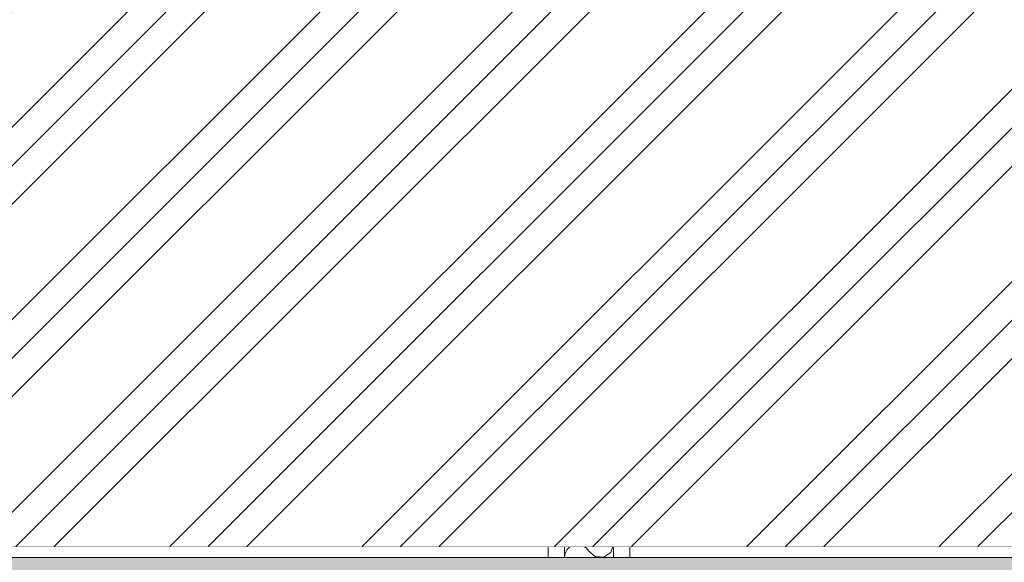
# Model space of a CAD drawing. Units: millimetres. Extents: x -910008 to 151591, y -173457 to -21021.
# Drawn here: x -4827 to -3922, y -41049 to -40550 of the extents above; entities that cross this region are included whole.
import ezdxf

# ---------------------------------------------------------------- set-up
doc = ezdxf.new("R2010")
doc.units = ezdxf.units.MM
doc.header["$MEASUREMENT"] = 0
doc.linetypes.add('Wipeout_Contour', pattern=[1000, 0, -1000])
doc.layers.add('210 Murs.23D', color=7, linetype='Continuous')
doc.layers.add('730 F&C Hachures.2D', color=7, linetype='Continuous')
for name, color, linetype, lineweight in [('210 Murs.23D_Stylo_No__1', 7, 'Continuous', 13), ('210 Murs.23D_Stylo_No__81', 2, 'Continuous', 20), ('730 F&C Hachures.2D_Stylo_No__93', 9, 'Continuous', 20)]:
    doc.layers.add(name, color=color, linetype=linetype, lineweight=lineweight)
for name, color, linetype, lineweight, true_color in [('210 Murs.23D_Stylo_No__6', 253, 'Continuous', 18, 0x828282), ('720 F&C Dessin.2D_Stylo_No__6', 253, 'Continuous', 18, 0x828282), ('730 F&C Hachures.2D_Stylo_No__96', 7, 'Continuous', 20, 0x5f5f5f)]:
    doc.layers.add(name, color=color, linetype=linetype, lineweight=lineweight, true_color=true_color)
doc.linetypes.add('Isolant 300mm', pattern='A,0,[22,2. C&F 1_501.Shx,S=2.438353,R=0,X=-0.071116,Y=0.145484],-165,0', length=165)
pattern_1 = [(0, (0, 0), (0, 86.60254), [0, -50]), (0, (25, 43.3), (0, 86.60254), [0, -50])]

# ---------------------------------------------------------------- blocks, each defined once
blk = doc.blocks.new('Mur_55', base_point=(626.72, -41044.39))
at = {"layer": '210 Murs.23D_Stylo_No__81', "linetype": 'Continuous'}
blk.add_hatch(color=256, dxfattribs=at).paths.add_polyline_path([(626.72, -41044.39), (-5718.26, -41044.39), (-5718.26, -41084.39), (626.72, -41084.39)])
at = {"layer": '210 Murs.23D_Stylo_No__1', "linetype": 'Continuous', "flags": 128}
blk.add_lwpolyline([(626.72, -41044.39), (-5718.26, -41044.39)], dxfattribs=at)
blk = doc.blocks.new('*X178')
at = {"layer": '210 Murs.23D_Stylo_No__6', "linetype": 'Continuous'}
for p, q in [((-4281.38, -40550.09), (-4283.88, -40542.75)), ((-4323.89, -40554.81), (-4325.74, -40558.27)), ((-4321.03, -40552.12), (-4323.89, -40554.81)), ((-4317.45, -40550.5), (-4321.03, -40552.12)), ((-4313.54, -40550.12), (-4317.45, -40550.5)), ((-4309.71, -40551.01), (-4313.54, -40550.12)), ((-4306.38, -40553.08), (-4309.71, -40551.01)), ((-4303.88, -40556.12), (-4306.38, -40553.08)), ((-4303.88, -40556.12), (-4298.06, -40561.23)), ((-4283.88, -40557.43), (-4281.38, -40550.09)), ((-4325.74, -40558.27), (-4326.38, -40562.15)), ((-4326.38, -40562.15), (-4325.74, -40566.02)), ((-4325.74, -40566.02), (-4323.89, -40569.49)), ((-4298.06, -40563.07), (-4303.88, -40568.18)), ((-4298.06, -40561.23), (-4290.32, -40561.74)), ((-4290.32, -40562.56), (-4298.06, -40563.07)), ((-4290.32, -40561.74), (-4283.88, -40557.43)), ((-4283.88, -40566.87), (-4290.32, -40562.56)), ((-4323.89, -40569.49), (-4321.03, -40572.17)), ((-4321.03, -40572.17), (-4317.45, -40573.8)), ((-4317.45, -40574.62), (-4321.03, -40576.24)), ((-4317.45, -40573.8), (-4313.54, -40574.18)), ((-4313.54, -40574.23), (-4317.45, -40574.62)), ((-4313.54, -40574.18), (-4309.71, -40573.29)), ((-4309.71, -40575.12), (-4313.54, -40574.23)), ((-4309.71, -40573.29), (-4306.38, -40571.21)), ((-4306.38, -40577.2), (-4309.71, -40575.12)), ((-4306.38, -40571.21), (-4303.88, -40568.18)), ((-4281.38, -40574.21), (-4283.88, -40566.87)), ((-4283.88, -40581.55), (-4281.38, -40574.21)), ((-4325.74, -40582.39), (-4326.38, -40586.26)), ((-4323.89, -40578.92), (-4325.74, -40582.39)), ((-4321.03, -40576.24), (-4323.89, -40578.92)), ((-4303.88, -40580.24), (-4306.38, -40577.2)), ((-4303.88, -40580.24), (-4298.06, -40585.35)), ((-4290.32, -40585.85), (-4283.88, -40581.55)), ((-4326.38, -40586.26), (-4325.74, -40590.14)), ((-4325.74, -40590.14), (-4323.89, -40593.6)), ((-4306.38, -40595.33), (-4303.88, -40592.29)), ((-4298.06, -40587.18), (-4303.88, -40592.29)), ((-4298.06, -40585.35), (-4290.32, -40585.85)), ((-4290.32, -40586.68), (-4298.06, -40587.18)), ((-4283.88, -40590.98), (-4290.32, -40586.68)), ((-4281.38, -40598.32), (-4283.88, -40590.98)), ((-4323.89, -40593.6), (-4321.03, -40596.29)), ((-4321.03, -40600.35), (-4323.89, -40603.04)), ((-4321.03, -40596.29), (-4317.45, -40597.91)), ((-4317.45, -40598.73), (-4321.03, -40600.35)), ((-4317.45, -40597.91), (-4313.54, -40598.3)), ((-4313.54, -40598.35), (-4317.45, -40598.73)), ((-4313.54, -40598.3), (-4309.71, -40597.4)), ((-4309.71, -40599.24), (-4313.54, -40598.35)), ((-4309.71, -40597.4), (-4306.38, -40595.33)), ((-4306.38, -40601.31), (-4309.71, -40599.24)), ((-4303.88, -40604.35), (-4306.38, -40601.31)), ((-4283.88, -40605.66), (-4281.38, -40598.32)), ((-4325.74, -40606.5), (-4326.38, -40610.38)), ((-4326.38, -40610.38), (-4325.74, -40614.26)), ((-4323.89, -40603.04), (-4325.74, -40606.5)), ((-4303.88, -40604.35), (-4298.06, -40609.46)), ((-4298.06, -40611.3), (-4303.88, -40616.41)), ((-4298.06, -40609.46), (-4290.32, -40609.97)), ((-4290.32, -40610.79), (-4298.06, -40611.3)), ((-4290.32, -40609.97), (-4283.88, -40605.66)), ((-4283.88, -40615.1), (-4290.32, -40610.79)), ((-4325.74, -40614.26), (-4323.89, -40617.72)), ((-4323.89, -40617.72), (-4321.03, -40620.41)), ((-4321.03, -40620.41), (-4317.45, -40622.03)), ((-4309.71, -40621.52), (-4306.38, -40619.45)), ((-4306.38, -40619.45), (-4303.88, -40616.41)), ((-4281.38, -40622.44), (-4283.88, -40615.1)), ((-4323.89, -40627.15), (-4325.74, -40630.62)), ((-4321.03, -40624.47), (-4323.89, -40627.15)), ((-4317.45, -40622.85), (-4321.03, -40624.47)), ((-4317.45, -40622.03), (-4313.54, -40622.41)), ((-4313.54, -40622.46), (-4317.45, -40622.85)), ((-4313.54, -40622.41), (-4309.71, -40621.52)), ((-4309.71, -40623.36), (-4313.54, -40622.46)), ((-4306.38, -40625.43), (-4309.71, -40623.36)), ((-4303.88, -40628.47), (-4306.38, -40625.43)), ((-4303.88, -40628.47), (-4298.06, -40633.58)), ((-4283.88, -40629.78), (-4281.38, -40622.44)), ((-4325.74, -40630.62), (-4326.38, -40634.5)), ((-4326.38, -40634.5), (-4325.74, -40638.37)), ((-4325.74, -40638.37), (-4323.89, -40641.84)), ((-4298.06, -40635.41), (-4303.88, -40640.52)), ((-4298.06, -40633.58), (-4290.32, -40634.08)), ((-4290.32, -40634.91), (-4298.06, -40635.41)), ((-4290.32, -40634.08), (-4283.88, -40629.78)), ((-4283.88, -40639.21), (-4290.32, -40634.91)), ((-4323.89, -40641.84), (-4321.03, -40644.52)), ((-4321.03, -40644.52), (-4317.45, -40646.14)), ((-4317.45, -40646.96), (-4321.03, -40648.58)), ((-4317.45, -40646.14), (-4313.54, -40646.53)), ((-4313.54, -40646.58), (-4317.45, -40646.96)), ((-4313.54, -40646.53), (-4309.71, -40645.63)), ((-4309.71, -40647.47), (-4313.54, -40646.58)), ((-4309.71, -40645.63), (-4306.38, -40643.56)), ((-4306.38, -40649.54), (-4309.71, -40647.47)), ((-4306.38, -40643.56), (-4303.88, -40640.52)), ((-4281.38, -40646.55), (-4283.88, -40639.21)), ((-4283.88, -40653.89), (-4281.38, -40646.55)), ((-4325.74, -40654.73), (-4326.38, -40658.61)), ((-4323.89, -40651.27), (-4325.74, -40654.73)), ((-4321.03, -40648.58), (-4323.89, -40651.27)), ((-4303.88, -40652.58), (-4306.38, -40649.54)), ((-4303.88, -40652.58), (-4298.06, -40657.69)), ((-4290.32, -40658.2), (-4283.88, -40653.89)), ((-4326.38, -40658.61), (-4325.74, -40662.49)), ((-4325.74, -40662.49), (-4323.89, -40665.95)), ((-4306.38, -40667.68), (-4303.88, -40664.64)), ((-4298.06, -40659.53), (-4303.88, -40664.64)), ((-4298.06, -40657.69), (-4290.32, -40658.2)), ((-4290.32, -40659.02), (-4298.06, -40659.53)), ((-4283.88, -40663.33), (-4290.32, -40659.02)), ((-4281.38, -40670.67), (-4283.88, -40663.33)), ((-4323.89, -40665.95), (-4321.03, -40668.64)), ((-4321.03, -40672.7), (-4323.89, -40675.39)), ((-4321.03, -40668.64), (-4317.45, -40670.26)), ((-4317.45, -40671.08), (-4321.03, -40672.7)), ((-4317.45, -40670.26), (-4313.54, -40670.64)), ((-4313.54, -40670.69), (-4317.45, -40671.08)), ((-4313.54, -40670.64), (-4309.71, -40669.75)), ((-4309.71, -40671.59), (-4313.54, -40670.69)), ((-4309.71, -40669.75), (-4306.38, -40667.68)), ((-4306.38, -40673.66), (-4309.71, -40671.59)), ((-4303.88, -40676.7), (-4306.38, -40673.66)), ((-4283.88, -40678.01), (-4281.38, -40670.67)), ((-4325.74, -40678.85), (-4326.38, -40682.73)), ((-4326.38, -40682.73), (-4325.74, -40686.6)), ((-4323.89, -40675.39), (-4325.74, -40678.85)), ((-4303.88, -40676.7), (-4298.06, -40681.81)), ((-4298.06, -40683.64), (-4303.88, -40688.75)), ((-4298.06, -40681.81), (-4290.32, -40682.32)), ((-4290.32, -40683.14), (-4298.06, -40683.64)), ((-4290.32, -40682.32), (-4283.88, -40678.01)), ((-4283.88, -40687.44), (-4290.32, -40683.14)), ((-4325.74, -40686.6), (-4323.89, -40690.07)), ((-4323.89, -40690.07), (-4321.03, -40692.75)), ((-4321.03, -40692.75), (-4317.45, -40694.37)), ((-4309.71, -40693.87), (-4306.38, -40691.79)), ((-4306.38, -40691.79), (-4303.88, -40688.75)), ((-4281.38, -40694.78), (-4283.88, -40687.44)), ((-4323.89, -40699.5), (-4325.74, -40702.97)), ((-4321.03, -40696.82), (-4323.89, -40699.5)), ((-4317.45, -40695.19), (-4321.03, -40696.82)), ((-4317.45, -40694.37), (-4313.54, -40694.76)), ((-4313.54, -40694.81), (-4317.45, -40695.19)), ((-4313.54, -40694.76), (-4309.71, -40693.87)), ((-4309.71, -40695.7), (-4313.54, -40694.81)), ((-4306.38, -40697.78), (-4309.71, -40695.7)), ((-4303.88, -40700.81), (-4306.38, -40697.78)), ((-4303.88, -40700.81), (-4298.06, -40705.92)), ((-4283.88, -40702.12), (-4281.38, -40694.78)), ((-4325.74, -40702.97), (-4326.38, -40706.84)), ((-4326.38, -40706.84), (-4325.74, -40710.72)), ((-4325.74, -40710.72), (-4323.89, -40714.18)), ((-4298.06, -40707.76), (-4303.88, -40712.87)), ((-4298.06, -40705.92), (-4290.32, -40706.43)), ((-4290.32, -40707.25), (-4298.06, -40707.76)), ((-4290.32, -40706.43), (-4283.88, -40702.12)), ((-4283.88, -40711.56), (-4290.32, -40707.25)), ((-4323.89, -40714.18), (-4321.03, -40716.87)), ((-4321.03, -40716.87), (-4317.45, -40718.49)), ((-4317.45, -40719.31), (-4321.03, -40720.93)), ((-4317.45, -40718.49), (-4313.54, -40718.87)), ((-4313.54, -40718.92), (-4317.45, -40719.31)), ((-4313.54, -40718.87), (-4309.71, -40717.98)), ((-4309.71, -40719.82), (-4313.54, -40718.92)), ((-4309.71, -40717.98), (-4306.38, -40715.91)), ((-4306.38, -40721.89), (-4309.71, -40719.82)), ((-4306.38, -40715.91), (-4303.88, -40712.87)), ((-4281.38, -40718.9), (-4283.88, -40711.56)), ((-4283.88, -40726.24), (-4281.38, -40718.9)), ((-4325.74, -40727.08), (-4326.38, -40730.96)), ((-4323.89, -40723.62), (-4325.74, -40727.08)), ((-4321.03, -40720.93), (-4323.89, -40723.62)), ((-4303.88, -40724.93), (-4306.38, -40721.89)), ((-4303.88, -40724.93), (-4298.06, -40730.04)), ((-4290.32, -40730.55), (-4283.88, -40726.24)), ((-4326.38, -40730.96), (-4325.74, -40734.83)), ((-4325.74, -40734.83), (-4323.89, -40738.3)), ((-4306.38, -40740.02), (-4303.88, -40736.99)), ((-4298.06, -40731.87), (-4303.88, -40736.99)), ((-4298.06, -40730.04), (-4290.32, -40730.55)), ((-4290.32, -40731.37), (-4298.06, -40731.87)), ((-4283.88, -40735.67), (-4290.32, -40731.37)), ((-4281.38, -40743.01), (-4283.88, -40735.67)), ((-4323.89, -40738.3), (-4321.03, -40740.98)), ((-4321.03, -40745.05), (-4323.89, -40747.73)), ((-4321.03, -40740.98), (-4317.45, -40742.6)), ((-4317.45, -40743.43), (-4321.03, -40745.05)), ((-4317.45, -40742.6), (-4313.54, -40742.99)), ((-4313.54, -40743.04), (-4317.45, -40743.43)), ((-4313.54, -40742.99), (-4309.71, -40742.1)), ((-4309.71, -40743.93), (-4313.54, -40743.04)), ((-4309.71, -40742.1), (-4306.38, -40740.02)), ((-4306.38, -40746.01), (-4309.71, -40743.93)), ((-4303.88, -40749.04), (-4306.38, -40746.01)), ((-4283.88, -40750.35), (-4281.38, -40743.01)), ((-4325.74, -40751.2), (-4326.38, -40755.07)), ((-4326.38, -40755.07), (-4325.74, -40758.95)), ((-4323.89, -40747.73), (-4325.74, -40751.2)), ((-4303.88, -40749.04), (-4298.06, -40754.15)), ((-4298.06, -40755.99), (-4303.88, -40761.1)), ((-4298.06, -40754.15), (-4290.32, -40754.66)), ((-4290.32, -40755.48), (-4298.06, -40755.99)), ((-4290.32, -40754.66), (-4283.88, -40750.35)), ((-4283.88, -40759.79), (-4290.32, -40755.48)), ((-4325.74, -40758.95), (-4323.89, -40762.41)), ((-4323.89, -40762.41), (-4321.03, -40765.1)), ((-4321.03, -40765.1), (-4317.45, -40766.72)), ((-4309.71, -40766.21), (-4306.38, -40764.14)), ((-4306.38, -40764.14), (-4303.88, -40761.1)), ((-4281.38, -40767.13), (-4283.88, -40759.79)), ((-4323.89, -40771.85), (-4325.74, -40775.31)), ((-4321.03, -40769.16), (-4323.89, -40771.85)), ((-4317.45, -40767.54), (-4321.03, -40769.16)), ((-4317.45, -40766.72), (-4313.54, -40767.1)), ((-4313.54, -40767.16), (-4317.45, -40767.54)), ((-4313.54, -40767.1), (-4309.71, -40766.21)), ((-4309.71, -40768.05), (-4313.54, -40767.16)), ((-4306.38, -40770.12), (-4309.71, -40768.05)), ((-4303.88, -40773.16), (-4306.38, -40770.12)), ((-4303.88, -40773.16), (-4298.06, -40778.27)), ((-4283.88, -40774.47), (-4281.38, -40767.13)), ((-4325.74, -40775.31), (-4326.38, -40779.19)), ((-4326.38, -40779.19), (-4325.74, -40783.06)), ((-4325.74, -40783.06), (-4323.89, -40786.53)), ((-4298.06, -40780.11), (-4303.88, -40785.22)), ((-4298.06, -40778.27), (-4290.32, -40778.78)), ((-4290.32, -40779.6), (-4298.06, -40780.11)), ((-4290.32, -40778.78), (-4283.88, -40774.47)), ((-4283.88, -40783.91), (-4290.32, -40779.6)), ((-4323.89, -40786.53), (-4321.03, -40789.21)), ((-4321.03, -40789.21), (-4317.45, -40790.83)), ((-4317.45, -40791.66), (-4321.03, -40793.28)), ((-4317.45, -40790.83), (-4313.54, -40791.22)), ((-4313.54, -40791.27), (-4317.45, -40791.66)), ((-4313.54, -40791.22), (-4309.71, -40790.33)), ((-4309.71, -40792.16), (-4313.54, -40791.27)), ((-4309.71, -40790.33), (-4306.38, -40788.25)), ((-4306.38, -40794.24), (-4309.71, -40792.16)), ((-4306.38, -40788.25), (-4303.88, -40785.22)), ((-4281.38, -40791.25), (-4283.88, -40783.91)), ((-4283.88, -40798.59), (-4281.38, -40791.25)), ((-4325.74, -40799.43), (-4326.38, -40803.3)), ((-4323.89, -40795.96), (-4325.74, -40799.43)), ((-4321.03, -40793.28), (-4323.89, -40795.96)), ((-4303.88, -40797.27), (-4306.38, -40794.24)), ((-4303.88, -40797.27), (-4298.06, -40802.39)), ((-4290.32, -40802.89), (-4283.88, -40798.59)), ((-4326.38, -40803.3), (-4325.74, -40807.18)), ((-4325.74, -40807.18), (-4323.89, -40810.64)), ((-4306.38, -40812.37), (-4303.88, -40809.33)), ((-4298.06, -40804.22), (-4303.88, -40809.33)), ((-4298.06, -40802.39), (-4290.32, -40802.89)), ((-4290.32, -40803.71), (-4298.06, -40804.22)), ((-4283.88, -40808.02), (-4290.32, -40803.71)), ((-4281.38, -40815.36), (-4283.88, -40808.02)), ((-4323.89, -40810.64), (-4321.03, -40813.33)), ((-4321.03, -40817.39), (-4323.89, -40820.08)), ((-4321.03, -40813.33), (-4317.45, -40814.95)), ((-4317.45, -40815.77), (-4321.03, -40817.39)), ((-4317.45, -40814.95), (-4313.54, -40815.33)), ((-4313.54, -40815.39), (-4317.45, -40815.77)), ((-4313.54, -40815.33), (-4309.71, -40814.44)), ((-4309.71, -40816.28), (-4313.54, -40815.39)), ((-4309.71, -40814.44), (-4306.38, -40812.37)), ((-4306.38, -40818.35), (-4309.71, -40816.28)), ((-4303.88, -40821.39), (-4306.38, -40818.35)), ((-4283.88, -40822.7), (-4281.38, -40815.36)), ((-4325.74, -40823.54), (-4326.38, -40827.42)), ((-4326.38, -40827.42), (-4325.74, -40831.29)), ((-4323.89, -40820.08), (-4325.74, -40823.54)), ((-4303.88, -40821.39), (-4298.06, -40826.5)), ((-4298.06, -40828.34), (-4303.88, -40833.45)), ((-4298.06, -40826.5), (-4290.32, -40827.01)), ((-4290.32, -40827.83), (-4298.06, -40828.34)), ((-4290.32, -40827.01), (-4283.88, -40822.7)), ((-4283.88, -40832.14), (-4290.32, -40827.83)), ((-4325.74, -40831.29), (-4323.89, -40834.76)), ((-4323.89, -40834.76), (-4321.03, -40837.44)), ((-4321.03, -40837.44), (-4317.45, -40839.07)), ((-4309.71, -40838.56), (-4306.38, -40836.48)), ((-4306.38, -40836.48), (-4303.88, -40833.45)), ((-4281.38, -40839.48), (-4283.88, -40832.14)), ((-4323.89, -40844.19), (-4325.74, -40847.66)), ((-4321.03, -40841.51), (-4323.89, -40844.19)), ((-4317.45, -40839.89), (-4321.03, -40841.51)), ((-4317.45, -40839.07), (-4313.54, -40839.45)), ((-4313.54, -40839.5), (-4317.45, -40839.89)), ((-4313.54, -40839.45), (-4309.71, -40838.56)), ((-4309.71, -40840.39), (-4313.54, -40839.5)), ((-4306.38, -40842.47), (-4309.71, -40840.39)), ((-4303.88, -40845.51), (-4306.38, -40842.47)), ((-4303.88, -40845.51), (-4298.06, -40850.62)), ((-4283.88, -40846.82), (-4281.38, -40839.48)), ((-4325.74, -40847.66), (-4326.38, -40851.53)), ((-4326.38, -40851.53), (-4325.74, -40855.41)), ((-4325.74, -40855.41), (-4323.89, -40858.87)), ((-4298.06, -40852.45), (-4303.88, -40857.56)), ((-4298.06, -40850.62), (-4290.32, -40851.12)), ((-4290.32, -40851.94), (-4298.06, -40852.45)), ((-4290.32, -40851.12), (-4283.88, -40846.82)), ((-4283.88, -40856.25), (-4290.32, -40851.94)), ((-4323.89, -40858.87), (-4321.03, -40861.56)), ((-4321.03, -40861.56), (-4317.45, -40863.18)), ((-4317.45, -40864), (-4321.03, -40865.62)), ((-4317.45, -40863.18), (-4313.54, -40863.57)), ((-4313.54, -40863.62), (-4317.45, -40864)), ((-4313.54, -40863.57), (-4309.71, -40862.67)), ((-4309.71, -40864.51), (-4313.54, -40863.62)), ((-4309.71, -40862.67), (-4306.38, -40860.6)), ((-4306.38, -40866.58), (-4309.71, -40864.51)), ((-4306.38, -40860.6), (-4303.88, -40857.56)), ((-4281.38, -40863.59), (-4283.88, -40856.25)), ((-4283.88, -40870.93), (-4281.38, -40863.59)), ((-4325.74, -40871.77), (-4326.38, -40875.65)), ((-4323.89, -40868.31), (-4325.74, -40871.77)), ((-4321.03, -40865.62), (-4323.89, -40868.31)), ((-4303.88, -40869.62), (-4306.38, -40866.58)), ((-4303.88, -40869.62), (-4298.06, -40874.73)), ((-4290.32, -40875.24), (-4283.88, -40870.93)), ((-4326.38, -40875.65), (-4325.74, -40879.53)), ((-4325.74, -40879.53), (-4323.89, -40882.99)), ((-4306.38, -40884.71), (-4303.88, -40881.68)), ((-4298.06, -40876.57), (-4303.88, -40881.68)), ((-4298.06, -40874.73), (-4290.32, -40875.24)), ((-4290.32, -40876.06), (-4298.06, -40876.57)), ((-4283.88, -40880.37), (-4290.32, -40876.06)), ((-4281.38, -40887.71), (-4283.88, -40880.37)), ((-4323.89, -40882.99), (-4321.03, -40885.67)), ((-4321.03, -40889.74), (-4323.89, -40892.42)), ((-4321.03, -40885.67), (-4317.45, -40887.3)), ((-4317.45, -40888.12), (-4321.03, -40889.74)), ((-4317.45, -40887.3), (-4313.54, -40887.68)), ((-4313.54, -40887.73), (-4317.45, -40888.12)), ((-4313.54, -40887.68), (-4309.71, -40886.79)), ((-4309.71, -40888.62), (-4313.54, -40887.73)), ((-4309.71, -40886.79), (-4306.38, -40884.71)), ((-4306.38, -40890.7), (-4309.71, -40888.62)), ((-4303.88, -40893.74), (-4306.38, -40890.7)), ((-4283.88, -40895.05), (-4281.38, -40887.71)), ((-4325.74, -40895.89), (-4326.38, -40899.76)), ((-4326.38, -40899.76), (-4325.74, -40903.64)), ((-4323.89, -40892.42), (-4325.74, -40895.89)), ((-4303.88, -40893.74), (-4298.06, -40898.85)), ((-4298.06, -40900.68), (-4303.88, -40905.79)), ((-4298.06, -40898.85), (-4290.32, -40899.35)), ((-4290.32, -40900.18), (-4298.06, -40900.68)), ((-4290.32, -40899.35), (-4283.88, -40895.05)), ((-4283.88, -40904.48), (-4290.32, -40900.18)), ((-4325.74, -40903.64), (-4323.89, -40907.11)), ((-4323.89, -40907.11), (-4321.03, -40909.79)), ((-4321.03, -40909.79), (-4317.45, -40911.41)), ((-4309.71, -40910.9), (-4306.38, -40908.83)), ((-4306.38, -40908.83), (-4303.88, -40905.79)), ((-4281.38, -40911.82), (-4283.88, -40904.48)), ((-4323.89, -40916.54), (-4325.74, -40920)), ((-4321.03, -40913.85), (-4323.89, -40916.54)), ((-4317.45, -40912.23), (-4321.03, -40913.85)), ((-4317.45, -40911.41), (-4313.54, -40911.8)), ((-4313.54, -40911.85), (-4317.45, -40912.23)), ((-4313.54, -40911.8), (-4309.71, -40910.9)), ((-4309.71, -40912.74), (-4313.54, -40911.85)), ((-4306.38, -40914.81), (-4309.71, -40912.74)), ((-4303.88, -40917.85), (-4306.38, -40914.81)), ((-4303.88, -40917.85), (-4298.06, -40922.96)), ((-4283.88, -40919.16), (-4281.38, -40911.82)), ((-4325.74, -40920), (-4326.38, -40923.88)), ((-4326.38, -40923.88), (-4325.74, -40927.76)), ((-4325.74, -40927.76), (-4323.89, -40931.22)), ((-4298.06, -40924.8), (-4303.88, -40929.91)), ((-4298.06, -40922.96), (-4290.32, -40923.47)), ((-4290.32, -40924.29), (-4298.06, -40924.8)), ((-4290.32, -40923.47), (-4283.88, -40919.16)), ((-4283.88, -40928.6), (-4290.32, -40924.29)), ((-4323.89, -40931.22), (-4321.03, -40933.91)), ((-4321.03, -40933.91), (-4317.45, -40935.53)), ((-4317.45, -40936.35), (-4321.03, -40937.97)), ((-4317.45, -40935.53), (-4313.54, -40935.91)), ((-4313.54, -40935.96), (-4317.45, -40936.35)), ((-4313.54, -40935.91), (-4309.71, -40935.02)), ((-4309.71, -40936.86), (-4313.54, -40935.96)), ((-4309.71, -40935.02), (-4306.38, -40932.95)), ((-4306.38, -40938.93), (-4309.71, -40936.86)), ((-4306.38, -40932.95), (-4303.88, -40929.91)), ((-4281.38, -40935.94), (-4283.88, -40928.6)), ((-4283.88, -40943.28), (-4281.38, -40935.94)), ((-4325.74, -40944.12), (-4326.38, -40948)), ((-4323.89, -40940.66), (-4325.74, -40944.12)), ((-4321.03, -40937.97), (-4323.89, -40940.66)), ((-4303.88, -40941.97), (-4306.38, -40938.93)), ((-4303.88, -40941.97), (-4298.06, -40947.08)), ((-4290.32, -40947.58), (-4283.88, -40943.28)), ((-4326.38, -40948), (-4325.74, -40951.87)), ((-4325.74, -40951.87), (-4323.89, -40955.34)), ((-4306.38, -40957.06), (-4303.88, -40954.02)), ((-4298.06, -40948.91), (-4303.88, -40954.02)), ((-4298.06, -40947.08), (-4290.32, -40947.58)), ((-4290.32, -40948.41), (-4298.06, -40948.91)), ((-4283.88, -40952.71), (-4290.32, -40948.41)), ((-4281.38, -40960.05), (-4283.88, -40952.71)), ((-4323.89, -40955.34), (-4321.03, -40958.02)), ((-4321.03, -40962.09), (-4323.89, -40964.77)), ((-4321.03, -40958.02), (-4317.45, -40959.64)), ((-4317.45, -40960.46), (-4321.03, -40962.09)), ((-4317.45, -40959.64), (-4313.54, -40960.03)), ((-4313.54, -40960.08), (-4317.45, -40960.46)), ((-4313.54, -40960.03), (-4309.71, -40959.14)), ((-4309.71, -40960.97), (-4313.54, -40960.08)), ((-4309.71, -40959.14), (-4306.38, -40957.06)), ((-4306.38, -40963.05), (-4309.71, -40960.97)), ((-4303.88, -40966.08), (-4306.38, -40963.05)), ((-4283.88, -40967.39), (-4281.38, -40960.05)), ((-4325.74, -40968.24), (-4326.38, -40972.11)), ((-4326.38, -40972.11), (-4325.74, -40975.99)), ((-4323.89, -40964.77), (-4325.74, -40968.24)), ((-4303.88, -40966.08), (-4298.06, -40971.19)), ((-4298.06, -40973.03), (-4303.88, -40978.14)), ((-4298.06, -40971.19), (-4290.32, -40971.7)), ((-4290.32, -40972.52), (-4298.06, -40973.03)), ((-4290.32, -40971.7), (-4283.88, -40967.39)), ((-4283.88, -40976.83), (-4290.32, -40972.52)), ((-4325.74, -40975.99), (-4323.89, -40979.45)), ((-4323.89, -40979.45), (-4321.03, -40982.14)), ((-4321.03, -40982.14), (-4317.45, -40983.76)), ((-4309.71, -40983.25), (-4306.38, -40981.18)), ((-4306.38, -40981.18), (-4303.88, -40978.14)), ((-4281.38, -40984.17), (-4283.88, -40976.83)), ((-4323.89, -40988.89), (-4325.74, -40992.35)), ((-4321.03, -40986.2), (-4323.89, -40988.89)), ((-4317.45, -40984.58), (-4321.03, -40986.2)), ((-4317.45, -40983.76), (-4313.54, -40984.14)), ((-4313.54, -40984.19), (-4317.45, -40984.58)), ((-4313.54, -40984.14), (-4309.71, -40983.25)), ((-4309.71, -40985.09), (-4313.54, -40984.19)), ((-4306.38, -40987.16), (-4309.71, -40985.09)), ((-4303.88, -40990.2), (-4306.38, -40987.16)), ((-4303.88, -40990.2), (-4298.06, -40995.31)), ((-4283.88, -40991.51), (-4281.38, -40984.17)), ((-4325.74, -40992.35), (-4326.38, -40996.23)), ((-4326.38, -40996.23), (-4325.74, -41000.1)), ((-4325.74, -41000.1), (-4323.89, -41003.57)), ((-4298.06, -40997.14), (-4303.88, -41002.26)), ((-4298.06, -40995.31), (-4290.32, -40995.82)), ((-4290.32, -40996.64), (-4298.06, -40997.14)), ((-4290.32, -40995.82), (-4283.88, -40991.51)), ((-4283.88, -41000.94), (-4290.32, -40996.64)), ((-4323.89, -41003.57), (-4321.03, -41006.25)), ((-4321.03, -41006.25), (-4317.45, -41007.87)), ((-4317.45, -41008.7), (-4321.03, -41010.32)), ((-4317.45, -41007.87), (-4313.54, -41008.26)), ((-4313.54, -41008.31), (-4317.45, -41008.7)), ((-4313.54, -41008.26), (-4309.71, -41007.37)), ((-4309.71, -41009.2), (-4313.54, -41008.31)), ((-4309.71, -41007.37), (-4306.38, -41005.29)), ((-4306.38, -41011.28), (-4309.71, -41009.2)), ((-4306.38, -41005.29), (-4303.88, -41002.26)), ((-4281.38, -41008.28), (-4283.88, -41000.94)), ((-4283.88, -41015.62), (-4281.38, -41008.28)), ((-4325.74, -41016.47), (-4326.38, -41020.34)), ((-4323.89, -41013), (-4325.74, -41016.47)), ((-4321.03, -41010.32), (-4323.89, -41013)), ((-4303.88, -41014.31), (-4306.38, -41011.28)), ((-4303.88, -41014.31), (-4298.06, -41019.42)), ((-4290.32, -41019.93), (-4283.88, -41015.62)), ((-4326.38, -41020.34), (-4325.74, -41024.22)), ((-4325.74, -41024.22), (-4323.89, -41027.68)), ((-4306.38, -41029.41), (-4303.88, -41026.37)), ((-4298.06, -41021.26), (-4303.88, -41026.37)), ((-4298.06, -41019.42), (-4290.32, -41019.93)), ((-4290.32, -41020.75), (-4298.06, -41021.26)), ((-4283.88, -41025.06), (-4290.32, -41020.75)), ((-4281.38, -41032.4), (-4283.88, -41025.06)), ((-4323.89, -41027.68), (-4321.03, -41030.37)), ((-4321.03, -41034.43), (-4323.89, -41037.12)), ((-4321.03, -41030.37), (-4317.45, -41031.99)), ((-4317.45, -41032.81), (-4321.03, -41034.43)), ((-4317.45, -41031.99), (-4313.54, -41032.37)), ((-4313.54, -41032.43), (-4317.45, -41032.81)), ((-4313.54, -41032.37), (-4309.71, -41031.48)), ((-4309.71, -41033.32), (-4313.54, -41032.43)), ((-4309.71, -41031.48), (-4306.38, -41029.41)), ((-4306.38, -41035.39), (-4309.71, -41033.32)), ((-4303.88, -41038.43), (-4306.38, -41035.39)), ((-4283.88, -41039.74), (-4281.38, -41032.4)), ((-4325.74, -41040.58), (-4326.37, -41044.39)), ((-4323.89, -41037.12), (-4325.74, -41040.58)), ((-4303.88, -41038.43), (-4298.06, -41043.54)), ((-4298.06, -41043.54), (-4290.32, -41044.05)), ((-4290.32, -41044.05), (-4283.88, -41039.74))]:
    blk.add_line(p, q, dxfattribs=at)
blk = doc.blocks.new('Mur_90', base_point=(-4341.38, -39531.34))
at = {"color": 254, "linetype": 'Wipeout_Contour', "lineweight": 0, "ltscale": 162081.51277}
blk.add_wipeout([(-4341.38, -39531.34), (-4341.38, -41044.39), (-4326.38, -41044.39), (-4326.38, -39531.34)], dxfattribs=at).dxf.layer = '210 Murs.23D'
at = {"layer": '210 Murs.23D_Stylo_No__6', "linetype": 'Continuous'}
h = blk.add_hatch(dxfattribs=at)
h.set_pattern_fill('Plâtre', color=256, style=0, pattern_type=2)
h.set_pattern_definition(pattern_1)
h.paths.add_polyline_path([(-4341.38, -39531.34), (-4341.38, -41044.39), (-4326.38, -41044.39), (-4326.38, -39531.34)])
at = {"layer": '210 Murs.23D_Stylo_No__1', "linetype": 'Continuous'}
blk.add_line((-4326.38, -39531.34), (-4326.38, -41044.39), dxfattribs=at)
at = {"layer": '210 Murs.23D_Stylo_No__1', "linetype": 'Continuous', "flags": 128}
blk.add_lwpolyline([(-4341.38, -39531.34), (-4341.38, -41044.39)], dxfattribs=at)
at = {"layer": '210 Murs.23D'}
blk.add_blockref('*X178', (0, 0), dxfattribs=at)
at = {"color": 254, "linetype": 'Wipeout_Contour', "lineweight": 0, "ltscale": 162056.010358}
blk.add_wipeout([(-4281.38, -39531.34), (-4281.38, -41044.39), (-4266.38, -41044.39), (-4266.38, -39531.34)], dxfattribs=at).dxf.layer = '210 Murs.23D'
at = {"layer": '210 Murs.23D_Stylo_No__6', "linetype": 'Continuous'}
h = blk.add_hatch(dxfattribs=at)
h.set_pattern_fill('Plâtre', color=256, style=0, pattern_type=2)
h.set_pattern_definition(pattern_1)
h.paths.add_polyline_path([(-4281.38, -39531.34), (-4281.38, -41044.39), (-4266.38, -41044.39), (-4266.38, -39531.34)])
at = {"layer": '210 Murs.23D_Stylo_No__1', "linetype": 'Continuous'}
blk.add_line((-4281.38, -39531.34), (-4281.38, -41044.39), dxfattribs=at)
at = {"layer": '210 Murs.23D_Stylo_No__1', "linetype": 'Continuous', "flags": 128}
for points in [[(-4266.38, -41044.39), (-4266.38, -39531.34)], [(-4341.38, -41044.39), (-4266.38, -41044.39)]]:
    blk.add_lwpolyline(points, dxfattribs=at)

msp = doc.modelspace()

# ---------------------------------------------------------------- hatches: boundary and pattern name
at = {"layer": '730 F&C Hachures.2D_Stylo_No__93', "linetype": 'Continuous'}
msp.add_hatch(color=256, dxfattribs=at).paths.add_polyline_path([(-2560.76, -37040.063), (-4090.597, -37040.063), (-4266.384, -37259.882), (-4266.384, -41034.391), (-825.17, -41034.391), (-825.17, -37259.86), (-1000.94, -37040.063)])

# ---------------------------------------------------------------- block references
at = {"layer": '210 Murs.23D'}
msp.add_blockref('Mur_55', (626.725, -41044.391), dxfattribs=at)

# ---------------------------------------------------------------- next in the draw order: block references
msp.add_blockref('Mur_90', (-4341.384, -39531.337), dxfattribs=at)

# ---------------------------------------------------------------- next in the draw order: linework, layer by layer
at = {"layer": '720 F&C Dessin.2D_Stylo_No__6', "linetype": 'Isolant 300mm'}
msp.add_line((-5718.262, -41034.391), (626.725, -41034.391), dxfattribs=at)

# ---------------------------------------------------------------- next in the draw order: wipeouts: each hides what was drawn before it
at = {"color": 254, "linetype": 'Wipeout_Contour', "lineweight": 0, "ltscale": 395832.103981}
msp.add_wipeout([(-12358.482, -41034.391), (-12357.848, -40239.675), (-5927.762, -38073.951), (-5927.762, -36523.826), (-2545.768, -35190.708), (866.725, -36536.029), (866.725, -38158.083), (7160.226, -40208.526), (7160.226, -41034.391), (-12358.466, -41034.391)], dxfattribs=at).dxf.layer = '730 F&C Hachures.2D'

# ---------------------------------------------------------------- next in the draw order: hatches: boundary and pattern name
at = {"layer": '730 F&C Hachures.2D_Stylo_No__96', "linetype": 'Continuous'}
h = msp.add_hatch(dxfattribs=at)
h.set_pattern_fill('Aluminium', color=256, style=0, pattern_type=2)
h.set_pattern_definition([(45, (0, 0), (-88.38835, 88.38835), []), (45, (-17.68, 17.68), (-88.38835, 88.38835), []), (45, (-35.36, 35.36), (-88.38835, 88.38835), [])])
h.paths.add_polyline_path([(-12358.482, -41034.391), (-12357.848, -40239.675), (-5927.762, -38073.951), (-5927.762, -36523.826), (-2545.768, -35190.708), (866.725, -36536.029), (866.725, -38158.083), (7160.226, -40208.526), (7160.226, -41034.391), (-12358.466, -41034.391)])

doc.saveas('drawing.dxf')
